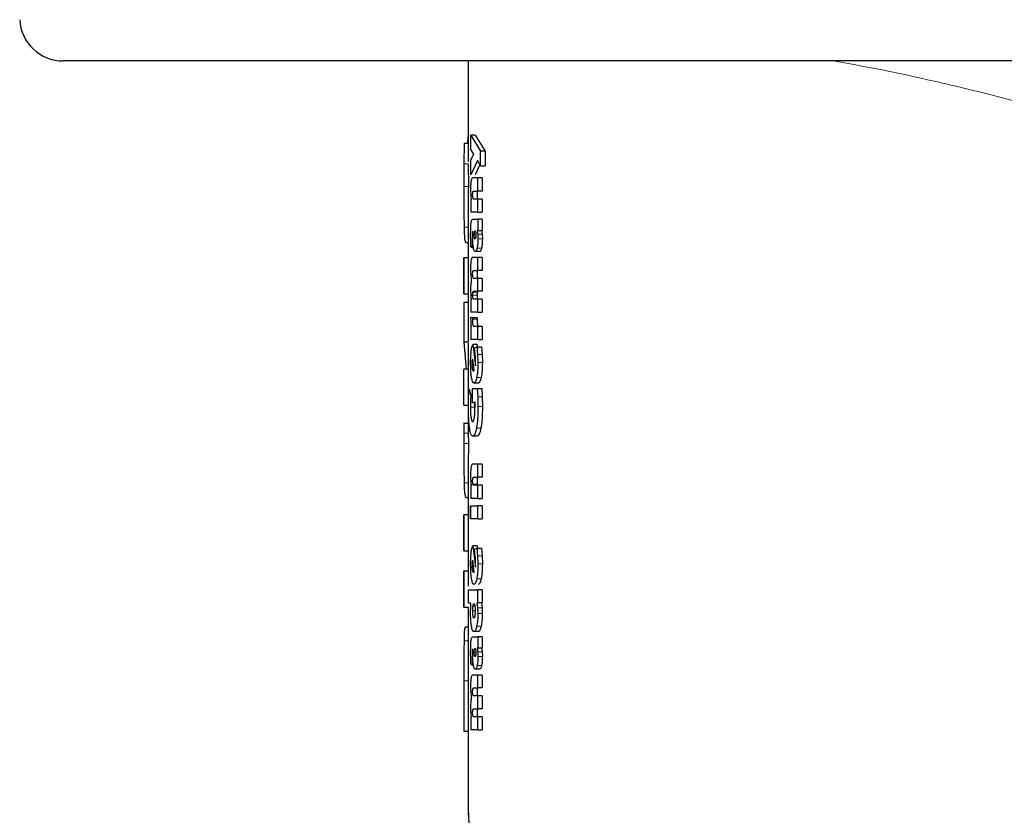
# Model space of a CAD drawing. Units: millimetres. Extents: x 0 to 210, y 0 to 297.
# Drawn here: x 165 to 167, y 202 to 204 of the extents above; entities that cross this region are included whole.
import ezdxf

# ---------------------------------------------------------------- set-up
doc = ezdxf.new("R2010")
doc.units = ezdxf.units.MM

msp = doc.modelspace()

# ---------------------------------------------------------------- linework, layer by layer
at = {"color": 7, "linetype": 'Continuous', "lineweight": 25}
for p, q in [((169.733, 204.16097), (164.9207, 204.16097)), ((165.85185, 204.16097), (165.85185, 203.92922)), ((165.85725, 203.99025), (165.88016, 203.9535)), ((165.86736, 203.99025), (165.85725, 203.99025)), ((165.85725, 203.95724), (165.85725, 203.99025)), ((165.86736, 203.99025), (165.89043, 203.9535)), ((165.84198, 203.97208), (165.84185, 203.9245)), ((165.84198, 203.97208), (165.85185, 203.97208)), ((165.85094, 203.98666), (165.85013, 203.97208)), ((165.85185, 203.98666), (165.85094, 203.98666)), ((165.86451, 203.94696), (165.85725, 203.95724)), ((165.85725, 203.93338), (165.86451, 203.94696)), ((165.89043, 203.9535), (165.88016, 203.9535)), ((165.88016, 203.91997), (165.88016, 203.9535)), ((165.89043, 203.9535), (165.89043, 203.91997)), ((165.84185, 203.92922), (165.84185, 203.81897)), ((165.84185, 203.9245), (165.84188, 203.87215)), ((165.85185, 203.9245), (165.85188, 203.87215)), ((165.85725, 203.89967), (165.85725, 203.93338)), ((165.87277, 203.93233), (165.85725, 203.89967)), ((165.87844, 203.92284), (165.86736, 203.89967)), ((165.88016, 203.91997), (165.87277, 203.93233)), ((165.88016, 203.91997), (165.89043, 203.91997)), ((165.87351, 203.89227), (165.86188, 203.89227)), ((165.87351, 203.86214), (165.87351, 203.89227)), ((165.88373, 203.89227), (165.87351, 203.89227)), ((165.88373, 203.89227), (165.88373, 203.86214)), ((165.86414, 203.86214), (165.87351, 203.86214)), ((165.88373, 203.86214), (165.87351, 203.86214)), ((165.85725, 203.84307), (165.85725, 203.81346)), ((165.87351, 203.84359), (165.86417, 203.84359)), ((165.87351, 203.81346), (165.87351, 203.84359)), ((165.88373, 203.84359), (165.87351, 203.84359)), ((165.88373, 203.84359), (165.88373, 203.81346)), ((165.85185, 203.81897), (165.85185, 203.70886)), ((165.87351, 203.81346), (165.85725, 203.81346)), ((165.87351, 203.81346), (165.88373, 203.81346)), ((165.86233, 203.79726), (165.87351, 203.79726)), ((165.87351, 203.79726), (165.87351, 203.77156)), ((165.88373, 203.79726), (165.87351, 203.79726)), ((165.88373, 203.79726), (165.88373, 203.77156)), ((165.86213, 203.76215), (165.86243, 203.76913)), ((165.86243, 203.76913), (165.86216, 203.76921)), ((165.87351, 203.77156), (165.87221, 203.77156)), ((165.87343, 203.76267), (165.87384, 203.75206)), ((165.87351, 203.77156), (165.88373, 203.77156)), ((165.88365, 203.76267), (165.88406, 203.75206)), ((165.85185, 203.74329), (165.84654, 203.74329)), ((165.85727, 203.74797), (165.8572, 203.7592)), ((165.85747, 203.73534), (165.85727, 203.74797)), ((165.86049, 203.75206), (165.86055, 203.74117)), ((165.86055, 203.74117), (165.86071, 203.73176)), ((165.86197, 203.75545), (165.86213, 203.76215)), ((165.86071, 203.73176), (165.85747, 203.73534)), ((165.86344, 203.73176), (165.86071, 203.73176)), ((165.87776, 203.72288), (165.86758, 203.72288)), ((165.84185, 203.70905), (165.84185, 203.62596)), ((165.84186, 203.62614), (165.84186, 203.70886)), ((165.85186, 203.70886), (165.84186, 203.70886)), ((165.85186, 203.70886), (165.85186, 203.62614)), ((165.87351, 203.70947), (165.86188, 203.70947)), ((165.87351, 203.67968), (165.87351, 203.70947)), ((165.88373, 203.70947), (165.87351, 203.70947)), ((165.88373, 203.70947), (165.88373, 203.67968)), ((165.86414, 203.67968), (165.87351, 203.67968)), ((165.88373, 203.67968), (165.87351, 203.67968)), ((165.87351, 203.66148), (165.86417, 203.66148)), ((165.87351, 203.6317), (165.87351, 203.66148)), ((165.88373, 203.66148), (165.87351, 203.66148)), ((165.88373, 203.66148), (165.88373, 203.6317)), ((165.86414, 203.6317), (165.87351, 203.6317)), ((165.88373, 203.6317), (165.87351, 203.6317)), ((165.84186, 203.62614), (165.85186, 203.62614)), ((165.84186, 203.60606), (165.84186, 203.51497)), ((165.85186, 203.60606), (165.84186, 203.60606)), ((165.85185, 203.62614), (165.85185, 203.60346)), ((165.85186, 203.60606), (165.85186, 203.51497)), ((165.85725, 203.6128), (165.85725, 203.58371)), ((165.87351, 203.6135), (165.86417, 203.6135)), ((165.87351, 203.58371), (165.87351, 203.6135)), ((165.88373, 203.6135), (165.87351, 203.6135)), ((165.88373, 203.6135), (165.88373, 203.58371)), ((165.87351, 203.58371), (165.85725, 203.58371)), ((165.87351, 203.58371), (165.88373, 203.58371)), ((165.86204, 203.57108), (165.85712, 203.571)), ((165.86204, 203.56751), (165.86204, 203.57108)), ((165.87218, 203.57108), (165.86204, 203.57108)), ((165.87218, 203.57108), (165.87218, 203.56751)), ((165.85725, 203.55088), (165.85725, 203.52075)), ((165.87351, 203.55088), (165.86502, 203.55088)), ((165.87351, 203.52075), (165.87351, 203.55088)), ((165.88373, 203.55088), (165.87351, 203.55088)), ((165.88373, 203.55088), (165.88373, 203.52075)), ((165.84186, 203.51497), (165.84699, 203.45282)), ((165.85186, 203.51497), (165.84186, 203.51497)), ((165.87351, 203.52075), (165.85725, 203.52075)), ((165.87351, 203.52075), (165.88373, 203.52075)), ((165.85185, 203.51256), (165.85185, 203.45282)), ((165.86194, 203.50951), (165.86809, 203.46048)), ((165.87208, 203.50951), (165.86194, 203.50951)), ((165.8659, 203.50185), (165.87168, 203.5042)), ((165.8678, 203.48627), (165.8659, 203.50185)), ((165.87168, 203.5042), (165.87329, 203.48687)), ((165.87168, 203.5042), (165.88188, 203.5042)), ((165.87208, 203.50951), (165.87323, 203.50043)), ((165.88188, 203.5042), (165.88351, 203.48687)), ((165.86078, 203.46684), (165.86093, 203.47232)), ((165.86135, 203.4765), (165.86479, 203.44863)), ((165.86837, 203.46535), (165.86846, 203.47102)), ((165.87329, 203.48687), (165.87384, 203.46779)), ((165.88351, 203.48687), (165.88406, 203.46779)), ((165.84186, 203.3701), (165.84186, 203.45282)), ((165.85186, 203.45282), (165.84186, 203.45282)), ((165.85186, 203.45282), (165.85186, 203.3701)), ((165.86437, 203.4482), (165.86399, 203.44811)), ((165.86479, 203.44863), (165.86437, 203.4482)), ((165.86809, 203.46048), (165.86837, 203.46535)), ((165.85259, 203.38741), (165.85371, 203.40657)), ((165.85371, 203.40657), (165.85791, 203.39307)), ((165.86124, 203.37557), (165.86124, 203.40857)), ((165.86124, 203.40857), (165.87248, 203.40857)), ((165.87499, 203.42085), (165.86483, 203.42085)), ((165.87248, 203.40857), (165.87363, 203.38951)), ((165.87248, 203.40857), (165.88269, 203.40857)), ((165.88269, 203.40857), (165.88385, 203.38951)), ((165.85222, 203.36599), (165.85259, 203.38741)), ((165.85696, 203.37844), (165.85666, 203.3652)), ((165.85791, 203.39307), (165.85696, 203.37844)), ((165.86124, 203.39307), (165.85791, 203.39307)), ((165.86707, 203.37844), (165.86676, 203.3652)), ((165.87363, 203.38951), (165.87404, 203.36703)), ((165.88385, 203.38951), (165.88427, 203.36703)), ((165.84186, 203.3701), (165.85186, 203.3701)), ((165.85185, 203.3701), (165.85185, 203.32898)), ((165.86675, 203.37557), (165.86124, 203.37557)), ((165.86707, 203.36947), (165.86675, 203.37557)), ((165.86717, 203.36294), (165.86707, 203.36947)), ((165.84185, 203.32916), (165.84185, 203.23332)), ((165.84186, 203.32898), (165.84187, 203.30555)), ((165.84186, 203.32898), (165.85186, 203.32898)), ((165.85186, 203.32898), (165.85187, 203.30555)), ((165.84187, 203.30555), (165.84188, 203.28212)), ((165.85187, 203.30555), (165.85188, 203.28212)), ((165.87196, 203.29884), (165.86182, 203.29884)), ((165.85188, 203.28212), (165.85185, 203.23332)), ((165.85185, 203.23332), (165.85185, 203.11788)), ((165.87351, 203.23474), (165.86188, 203.23474)), ((165.87351, 203.20461), (165.87351, 203.23474)), ((165.88373, 203.23474), (165.87351, 203.23474)), ((165.88373, 203.23474), (165.88373, 203.20461)), ((165.86414, 203.20461), (165.87351, 203.20461)), ((165.88373, 203.20461), (165.87351, 203.20461)), ((165.85725, 203.18553), (165.85725, 203.15592)), ((165.87351, 203.18606), (165.86417, 203.18606)), ((165.87351, 203.15592), (165.87351, 203.18606)), ((165.88373, 203.18606), (165.87351, 203.18606)), ((165.88373, 203.18606), (165.88373, 203.15592)), ((165.85185, 203.15685), (165.84699, 203.15685)), ((165.87351, 203.15592), (165.85725, 203.15592)), ((165.87351, 203.15592), (165.88373, 203.15592)), ((165.8525, 203.10898), (165.8525, 203.13912)), ((165.85611, 203.13912), (165.85611, 203.10898)), ((165.85725, 203.10898), (165.85725, 203.13912)), ((165.85725, 203.13912), (165.87351, 203.13912)), ((165.87351, 203.10898), (165.87351, 203.13912)), ((165.88373, 203.13912), (165.87351, 203.13912)), ((165.88373, 203.13912), (165.88373, 203.10898)), ((165.84185, 203.11794), (165.84185, 203.0351)), ((165.84186, 203.03516), (165.84186, 203.11788)), ((165.85186, 203.11788), (165.84186, 203.11788)), ((165.85186, 203.11788), (165.85186, 203.03516)), ((165.87351, 203.10898), (165.85725, 203.10898)), ((165.87351, 203.10898), (165.88373, 203.10898)), ((165.86194, 203.04689), (165.86809, 202.99786)), ((165.87208, 203.04689), (165.86194, 203.04689)), ((165.8659, 203.03922), (165.87168, 203.04157)), ((165.8678, 203.02365), (165.8659, 203.03922)), ((165.87168, 203.04157), (165.87329, 203.02424)), ((165.87168, 203.04157), (165.88188, 203.04157)), ((165.87208, 203.04689), (165.87323, 203.0378)), ((165.88188, 203.04157), (165.88351, 203.02424)), ((165.84186, 203.03516), (165.85186, 203.03516)), ((165.85185, 203.03516), (165.85185, 202.98902)), ((165.87329, 203.02424), (165.87384, 203.00517)), ((165.88351, 203.02424), (165.88406, 203.00517)), ((165.86078, 203.00421), (165.86093, 203.0097)), ((165.86135, 203.01388), (165.86479, 202.98601)), ((165.86809, 202.99786), (165.86837, 203.00273)), ((165.86837, 203.00273), (165.86846, 203.00839)), ((165.84185, 202.98921), (165.84185, 202.90611)), ((165.84186, 202.9063), (165.84186, 202.98902)), ((165.85186, 202.98902), (165.84186, 202.98902)), ((165.85186, 202.98902), (165.85186, 202.95433)), ((165.86437, 202.98558), (165.86399, 202.98549)), ((165.86479, 202.98601), (165.86437, 202.98558)), ((165.8525, 202.91547), (165.8525, 202.9456)), ((165.8525, 202.9456), (165.87351, 202.9456)), ((165.87351, 202.91599), (165.87351, 202.9456)), ((165.88373, 202.9456), (165.87351, 202.9456)), ((165.88373, 202.9456), (165.88373, 202.91599)), ((165.84186, 202.9063), (165.85186, 202.9063)), ((165.85185, 202.9063), (165.85185, 202.78051)), ((165.85794, 202.91547), (165.8525, 202.91547)), ((165.85707, 202.89457), (165.85729, 202.90598)), ((165.85729, 202.90598), (165.85794, 202.91547)), ((165.87178, 202.91599), (165.87351, 202.91599)), ((165.87178, 202.91599), (165.87328, 202.90474)), ((165.87328, 202.90474), (165.87377, 202.89169)), ((165.88373, 202.91599), (165.87351, 202.91599)), ((165.88199, 202.91599), (165.8835, 202.90474)), ((165.8835, 202.90474), (165.88399, 202.89169)), ((165.85185, 202.85968), (165.84477, 202.85968)), ((165.86233, 202.83787), (165.87351, 202.83787)), ((165.87487, 202.8498), (165.86471, 202.8498)), ((165.87351, 202.83787), (165.87351, 202.81218)), ((165.88373, 202.83787), (165.87351, 202.83787)), ((165.88373, 202.83787), (165.88373, 202.81218)), ((165.87351, 202.81218), (165.87221, 202.81218)), ((165.87351, 202.81218), (165.88373, 202.81218)), ((165.85727, 202.78858), (165.8572, 202.79981)), ((165.86049, 202.79267), (165.86055, 202.78179)), ((165.86197, 202.79607), (165.86213, 202.80276)), ((165.86213, 202.80276), (165.86243, 202.80974)), ((165.86243, 202.80974), (165.86216, 202.80983)), ((165.87343, 202.80328), (165.87384, 202.79267)), ((165.88365, 202.80328), (165.88406, 202.79267)), ((165.85185, 202.78051), (165.85186, 202.7368)), ((165.85747, 202.77595), (165.85727, 202.78858)), ((165.86071, 202.77238), (165.85747, 202.77595)), ((165.86055, 202.78179), (165.86071, 202.77238)), ((165.86344, 202.77238), (165.86071, 202.77238)), ((165.87351, 202.75008), (165.86188, 202.75008)), ((165.87776, 202.7635), (165.86758, 202.7635)), ((165.87351, 202.7203), (165.87351, 202.75008)), ((165.88373, 202.75008), (165.87351, 202.75008)), ((165.88373, 202.75008), (165.88373, 202.7203)), ((165.84186, 202.7368), (165.84186, 202.62085)), ((165.85186, 202.7368), (165.85186, 202.62085)), ((165.86414, 202.7203), (165.87351, 202.7203)), ((165.87351, 202.7021), (165.86417, 202.7021)), ((165.88373, 202.7203), (165.87351, 202.7203)), ((165.87351, 202.67231), (165.87351, 202.7021)), ((165.88373, 202.7021), (165.87351, 202.7021)), ((165.88373, 202.7021), (165.88373, 202.67231)), ((165.86414, 202.67231), (165.87351, 202.67231)), ((165.87351, 202.65411), (165.86417, 202.65411)), ((165.88373, 202.67231), (165.87351, 202.67231)), ((165.87351, 202.62433), (165.87351, 202.65411)), ((165.88373, 202.65411), (165.87351, 202.65411)), ((165.88373, 202.65411), (165.88373, 202.62433)), ((165.85725, 202.65341), (165.85725, 202.62433)), ((165.84186, 202.62085), (165.85186, 202.62085)), ((165.85185, 202.62085), (165.85185, 202.42775)), ((165.87351, 202.62433), (165.85725, 202.62433)), ((165.87351, 202.62433), (165.88373, 202.62433))]:
    msp.add_line(p, q, dxfattribs=at)
at = {"color": 8, "linetype": 'Continuous', "lineweight": 18}
for p, q in [((165.85185, 203.9245), (165.84185, 203.9245)), ((165.85188, 203.87215), (165.84188, 203.87215)), ((165.85185, 203.77879), (165.84208, 203.77879)), ((165.88365, 203.76267), (165.87343, 203.76267)), ((165.86242, 203.74117), (165.86055, 203.74117)), ((165.86541, 203.7612), (165.86904, 203.7612)), ((165.86593, 203.7545), (165.86853, 203.7545)), ((165.88406, 203.75206), (165.87384, 203.75206)), ((165.88224, 203.73096), (165.87203, 203.73096)), ((165.86221, 203.67115), (165.86177, 203.67115)), ((165.87242, 203.62975), (165.86228, 203.62975)), ((165.8719, 203.62316), (165.86177, 203.62316)), ((165.87218, 203.56751), (165.86204, 203.56751)), ((165.88351, 203.48687), (165.87329, 203.48687)), ((165.86172, 203.45369), (165.86416, 203.45369)), ((165.88406, 203.46779), (165.87384, 203.46779)), ((165.88139, 203.43379), (165.87119, 203.43379)), ((165.88385, 203.38951), (165.87363, 203.38951)), ((165.86676, 203.3652), (165.85666, 203.3652)), ((165.88427, 203.36703), (165.87404, 203.36703)), ((165.88067, 203.31702), (165.87047, 203.31702)), ((165.85187, 203.30555), (165.84187, 203.30555)), ((165.85188, 203.28212), (165.84188, 203.28212)), ((165.85185, 203.19151), (165.84211, 203.19151)), ((165.87251, 203.18855), (165.86238, 203.18854)), ((165.88351, 203.02424), (165.87329, 203.02424)), ((165.88406, 203.00517), (165.87384, 203.00517)), ((165.86172, 202.99106), (165.86416, 202.99106)), ((165.88139, 202.97116), (165.87119, 202.97116)), ((165.86629, 202.90918), (165.86264, 202.90918)), ((165.8835, 202.90474), (165.87328, 202.90474)), ((165.86185, 202.89744), (165.86764, 202.89744)), ((165.88399, 202.89169), (165.87377, 202.89169)), ((165.88119, 202.862), (165.87099, 202.862)), ((165.85185, 202.8289), (165.84198, 202.8289)), ((165.86541, 202.80182), (165.86904, 202.80182)), ((165.86593, 202.79511), (165.86853, 202.79511)), ((165.86595, 202.80852), (165.86851, 202.80852)), ((165.88365, 202.80328), (165.87343, 202.80328)), ((165.88406, 202.79267), (165.87384, 202.79267)), ((165.86242, 202.78179), (165.86055, 202.78179)), ((165.88224, 202.77157), (165.87203, 202.77157)), ((165.85186, 202.7368), (165.84186, 202.7368)), ((165.86221, 202.71176), (165.86177, 202.71176)), ((165.86221, 202.66378), (165.86177, 202.66378))]:
    msp.add_line(p, q, dxfattribs=at)
at = {"color": 7, "linetype": 'Continuous', "lineweight": 25}
msp.add_arc((164.9207, 204.26097), 0.1, 183, 270, dxfattribs=at)
at = {"color": 8, "linetype": 'Continuous', "lineweight": 18}
msp.add_open_spline([(166.69067, 204.16097), (166.72511, 204.15483), (166.817, 204.13846), (166.97701, 204.10263), (167.16699, 204.05415), (167.29517, 204.01456), (167.36, 203.99454)], degree=3, knots=[0, 0, 0, 0, 0.16339906, 0.4360066, 0.71472829, 1, 1, 1, 1], dxfattribs=at)
at = {"color": 7, "linetype": 'Continuous', "lineweight": 25}
for points, knots in [([(165.85822, 203.88546), (165.85803, 203.88425), (165.85767, 203.88183), (165.85716, 203.87527), (165.85709, 203.86961), (165.85705, 203.86571)], [0, 0, 0, 0, 0.2351926, 0.4720903, 1, 1, 1, 1]), ([(165.86188, 203.89227), (165.86114, 203.89203), (165.86008, 203.89168), (165.85888, 203.88873), (165.85843, 203.88652), (165.85822, 203.88546)], [0, 0, 0, 0, 0.5510236, 0.7842946, 1, 1, 1, 1]), ([(165.84188, 203.87215), (165.84187, 203.85434), (165.84185, 203.82828), (165.84185, 203.79733), (165.842, 203.78497), (165.84208, 203.77879)], [0, 0, 0, 0, 0.5183973, 0.7589211, 1, 1, 1, 1]), ([(165.85188, 203.87215), (165.85185, 203.85395), (165.85183, 203.83537), (165.85185, 203.81929), (165.85185, 203.81897)], [0, 0, 0, 0, 0.979895, 1, 1, 1, 1]), ([(165.85705, 203.86571), (165.85706, 203.86342), (165.85709, 203.859), (165.85732, 203.85488), (165.85742, 203.8529)], [0, 0, 0, 0, 0.5187432, 1, 1, 1, 1]), ([(165.85742, 203.8529), (165.85757, 203.85108), (165.85786, 203.84737), (165.85832, 203.84451), (165.85855, 203.84307)], [0, 0, 0, 0, 0.4917739, 1, 1, 1, 1]), ([(165.86177, 203.85343), (165.86177, 203.85417), (165.86178, 203.85555), (165.86188, 203.85745), (165.86204, 203.85905), (165.8622, 203.85976), (165.86228, 203.86012)], [0, 0, 0, 0, 0.286494, 0.5380769, 0.7696424, 1, 1, 1, 1]), ([(165.86237, 203.84608), (165.86228, 203.84652), (165.8621, 203.84738), (165.8619, 203.84916), (165.86179, 203.8512), (165.86177, 203.85267), (165.86177, 203.85343)], [0, 0, 0, 0, 0.2497825, 0.4889383, 0.7338928, 1, 1, 1, 1]), ([(165.86228, 203.86012), (165.86251, 203.8607), (165.8631, 203.86213), (165.86375, 203.86214), (165.86414, 203.86214)], [0, 0, 0, 0, 0.40865537, 1, 1, 1, 1]), ([(165.87242, 203.86012), (165.87234, 203.85976), (165.87218, 203.85905), (165.87202, 203.85745), (165.87192, 203.85555), (165.87191, 203.85417), (165.8719, 203.85343)], [0, 0, 0, 0, 0.2303729, 0.4619412, 0.7135176, 1, 1, 1, 1]), ([(165.8719, 203.85343), (165.87191, 203.85267), (165.87192, 203.8512), (165.87204, 203.84916), (165.87224, 203.84738), (165.87242, 203.84652), (165.87252, 203.84608)], [0, 0, 0, 0, 0.2660954, 0.5110435, 0.7502024, 1, 1, 1, 1]), ([(165.87429, 203.86214), (165.8739, 203.86214), (165.87324, 203.86213), (165.87266, 203.8607), (165.87242, 203.86012)], [0, 0, 0, 0, 0.5913508, 1, 1, 1, 1]), ([(165.86417, 203.84359), (165.86381, 203.84363), (165.86317, 203.84371), (165.86262, 203.84535), (165.86237, 203.84608)], [0, 0, 0, 0, 0.5603664, 1, 1, 1, 1]), ([(165.87252, 203.84608), (165.87276, 203.84535), (165.87332, 203.84371), (165.87396, 203.84363), (165.87432, 203.84359)], [0, 0, 0, 0, 0.4396254, 1, 1, 1, 1]), ([(165.8572, 203.7592), (165.85723, 203.76537), (165.85727, 203.77387), (165.8577, 203.78401), (165.85805, 203.78754), (165.85822, 203.78914)], [0, 0, 0, 0, 0.59128963, 0.81470422, 1, 1, 1, 1]), ([(165.85822, 203.78914), (165.85842, 203.79041), (165.85885, 203.79314), (165.86021, 203.79668), (165.86144, 203.79701), (165.86233, 203.79726)], [0, 0, 0, 0, 0.1963804, 0.4205992, 1, 1, 1, 1]), ([(165.84208, 203.77879), (165.84221, 203.77333), (165.84246, 203.76244), (165.84354, 203.7469), (165.84532, 203.74475), (165.84654, 203.74329)], [0, 0, 0, 0, 0.2423902, 0.4831886, 1, 1, 1, 1]), ([(165.86086, 203.76545), (165.86075, 203.76374), (165.86049, 203.75946), (165.86049, 203.75483), (165.86049, 203.75206)], [0, 0, 0, 0, 0.3989468, 1, 1, 1, 1]), ([(165.86216, 203.76921), (165.86202, 203.76921), (165.86175, 203.76922), (165.86138, 203.76852), (165.86107, 203.76728), (165.86093, 203.76607), (165.86086, 203.76545)], [0, 0, 0, 0, 0.2736361, 0.5190808, 0.7544245, 1, 1, 1, 1]), ([(165.86541, 203.7612), (165.86542, 203.76181), (165.86543, 203.76303), (165.86557, 203.76546), (165.86579, 203.76691), (165.86595, 203.76791)], [0, 0, 0, 0, 0.2444821, 0.4860221, 1, 1, 1, 1]), ([(165.86595, 203.76791), (165.86613, 203.76875), (165.86649, 203.77041), (165.86697, 203.77066), (165.8672, 203.77078)], [0, 0, 0, 0, 0.5038559, 1, 1, 1, 1]), ([(165.8672, 203.77078), (165.86744, 203.77066), (165.86793, 203.77042), (165.86831, 203.76875), (165.86851, 203.76791)], [0, 0, 0, 0, 0.4991318, 1, 1, 1, 1]), ([(165.86851, 203.76791), (165.86866, 203.76694), (165.86897, 203.765), (165.86902, 203.76246), (165.86904, 203.7612)], [0, 0, 0, 0, 0.5008433, 1, 1, 1, 1]), ([(165.87221, 203.77156), (165.87247, 203.77021), (165.87297, 203.76756), (165.87328, 203.76427), (165.87343, 203.76267)], [0, 0, 0, 0, 0.5123508, 1, 1, 1, 1]), ([(165.88242, 203.77156), (165.88268, 203.77021), (165.88318, 203.76756), (165.8835, 203.76427), (165.88365, 203.76267)], [0, 0, 0, 0, 0.5123659, 1, 1, 1, 1]), ([(165.86344, 203.73176), (165.86321, 203.73332), (165.86275, 203.73645), (165.86211, 203.74431), (165.86203, 203.75092), (165.86197, 203.75545)], [0, 0, 0, 0, 0.2390967, 0.4790141, 1, 1, 1, 1]), ([(165.86593, 203.7545), (165.86578, 203.75547), (165.86556, 203.75692), (165.86543, 203.75935), (165.86542, 203.76058), (165.86541, 203.7612)], [0, 0, 0, 0, 0.50669141, 0.75010187, 1, 1, 1, 1]), ([(165.8672, 203.75171), (165.86696, 203.75182), (165.86648, 203.75204), (165.86611, 203.75368), (165.86593, 203.7545)], [0, 0, 0, 0, 0.5065424, 1, 1, 1, 1]), ([(165.86851, 203.75439), (165.86842, 203.75397), (165.86824, 203.75316), (165.86781, 203.75199), (165.86745, 203.75182), (165.8672, 203.75171)], [0, 0, 0, 0, 0.2461887, 0.4887481, 1, 1, 1, 1]), ([(165.86904, 203.7612), (165.86902, 203.75991), (165.86899, 203.758), (165.86875, 203.75576), (165.86859, 203.75485), (165.86851, 203.75439)], [0, 0, 0, 0, 0.5071805, 0.7502831, 1, 1, 1, 1]), ([(165.87384, 203.75206), (165.87376, 203.74802), (165.87365, 203.74207), (165.87285, 203.73511), (165.87231, 203.73235), (165.87203, 203.73096)], [0, 0, 0, 0, 0.5101825, 0.752151, 1, 1, 1, 1]), ([(165.88406, 203.75206), (165.88398, 203.74802), (165.88387, 203.74207), (165.88306, 203.73511), (165.88252, 203.73235), (165.88224, 203.73096)], [0, 0, 0, 0, 0.5101587, 0.7521314, 1, 1, 1, 1]), ([(165.86758, 203.72288), (165.86676, 203.72324), (165.86557, 203.72377), (165.86422, 203.72766), (165.8637, 203.7304), (165.86344, 203.73176)], [0, 0, 0, 0, 0.5199775, 0.7599292, 1, 1, 1, 1]), ([(165.87203, 203.73096), (165.87173, 203.72971), (165.87111, 203.72721), (165.8696, 203.72369), (165.8684, 203.72321), (165.86758, 203.72288)], [0, 0, 0, 0, 0.2373174, 0.4772515, 1, 1, 1, 1]), ([(165.88224, 203.73096), (165.88193, 203.72971), (165.88131, 203.72721), (165.8798, 203.72369), (165.87858, 203.72321), (165.87776, 203.72288)], [0, 0, 0, 0, 0.2373064, 0.4772391, 1, 1, 1, 1]), ([(165.85823, 203.70274), (165.85805, 203.70154), (165.85768, 203.69915), (165.85716, 203.69269), (165.85709, 203.6871), (165.85705, 203.68326)], [0, 0, 0, 0, 0.23749463, 0.47499868, 1, 1, 1, 1]), ([(165.86188, 203.70947), (165.86114, 203.70923), (165.8601, 203.70888), (165.8589, 203.70597), (165.85845, 203.70379), (165.85823, 203.70274)], [0, 0, 0, 0, 0.550032, 0.7836533, 1, 1, 1, 1]), ([(165.85705, 203.68326), (165.85707, 203.6808), (165.8571, 203.67595), (165.85737, 203.67146), (165.8575, 203.66923)], [0, 0, 0, 0, 0.504765, 1, 1, 1, 1]), ([(165.86177, 203.67115), (165.86177, 203.67187), (165.86178, 203.67324), (165.86188, 203.67511), (165.86204, 203.67668), (165.8622, 203.67739), (165.86228, 203.67774)], [0, 0, 0, 0, 0.28497671, 0.53585026, 0.76786232, 1, 1, 1, 1]), ([(165.86228, 203.67774), (165.86251, 203.6783), (165.8631, 203.67969), (165.86375, 203.67969), (165.86414, 203.67968)], [0, 0, 0, 0, 0.4043557, 1, 1, 1, 1]), ([(165.87242, 203.67774), (165.87234, 203.67739), (165.87218, 203.67668), (165.87202, 203.67511), (165.87192, 203.67324), (165.87191, 203.67187), (165.8719, 203.67115)], [0, 0, 0, 0, 0.232153, 0.464168, 0.7150351, 1, 1, 1, 1]), ([(165.87429, 203.67968), (165.8739, 203.67969), (165.87324, 203.67969), (165.87266, 203.6783), (165.87242, 203.67774)], [0, 0, 0, 0, 0.5956501, 1, 1, 1, 1]), ([(165.85884, 203.65756), (165.85856, 203.65623), (165.85802, 203.6537), (165.85766, 203.65005), (165.85749, 203.64832)], [0, 0, 0, 0, 0.5267632, 1, 1, 1, 1]), ([(165.8575, 203.66923), (165.85768, 203.66707), (165.85803, 203.66271), (165.85857, 203.65929), (165.85884, 203.65756)], [0, 0, 0, 0, 0.4954823, 1, 1, 1, 1]), ([(165.86238, 203.66392), (165.86228, 203.66435), (165.8621, 203.6652), (165.86191, 203.66694), (165.86179, 203.66895), (165.86177, 203.6704), (165.86177, 203.67115)], [0, 0, 0, 0, 0.2510563, 0.4903967, 0.7347771, 1, 1, 1, 1]), ([(165.86417, 203.66148), (165.86381, 203.66153), (165.86317, 203.6616), (165.86262, 203.66321), (165.86238, 203.66392)], [0, 0, 0, 0, 0.56042277, 1, 1, 1, 1]), ([(165.8719, 203.67115), (165.87191, 203.6704), (165.87192, 203.66895), (165.87204, 203.66694), (165.87224, 203.6652), (165.87242, 203.66435), (165.87252, 203.66392)], [0, 0, 0, 0, 0.26521107, 0.50958507, 0.74892855, 1, 1, 1, 1]), ([(165.87252, 203.66392), (165.87276, 203.66321), (165.87332, 203.6616), (165.87396, 203.66153), (165.87432, 203.66148)], [0, 0, 0, 0, 0.4395693, 1, 1, 1, 1]), ([(165.85749, 203.64832), (165.85736, 203.64639), (165.8571, 203.64242), (165.85706, 203.63804), (165.85705, 203.63579)], [0, 0, 0, 0, 0.4864541, 1, 1, 1, 1]), ([(165.85705, 203.63579), (165.85707, 203.63364), (165.8571, 203.62928), (165.85735, 203.62527), (165.85748, 203.62324)], [0, 0, 0, 0, 0.4945673, 1, 1, 1, 1]), ([(165.86177, 203.62316), (165.86177, 203.62389), (165.86178, 203.62525), (165.86188, 203.62713), (165.86204, 203.6287), (165.8622, 203.6294), (165.86228, 203.62975)], [0, 0, 0, 0, 0.2849758, 0.535849, 0.7678614, 1, 1, 1, 1]), ([(165.86228, 203.62975), (165.86251, 203.63031), (165.8631, 203.63171), (165.86375, 203.6317), (165.86414, 203.6317)], [0, 0, 0, 0, 0.40434983, 1, 1, 1, 1]), ([(165.87242, 203.62975), (165.87234, 203.6294), (165.87218, 203.6287), (165.87202, 203.62713), (165.87192, 203.62525), (165.87191, 203.62389), (165.8719, 203.62316)], [0, 0, 0, 0, 0.232154, 0.4641693, 0.715036, 1, 1, 1, 1]), ([(165.87429, 203.6317), (165.8739, 203.6317), (165.87324, 203.63171), (165.87266, 203.63031), (165.87242, 203.62975)], [0, 0, 0, 0, 0.595656, 1, 1, 1, 1]), ([(165.85748, 203.62324), (165.85763, 203.62131), (165.85796, 203.61737), (165.85846, 203.61434), (165.85871, 203.6128)], [0, 0, 0, 0, 0.491595, 1, 1, 1, 1]), ([(165.86238, 203.61593), (165.86228, 203.61637), (165.8621, 203.61721), (165.86191, 203.61895), (165.86179, 203.62097), (165.86177, 203.62241), (165.86177, 203.62316)], [0, 0, 0, 0, 0.2510567, 0.4903974, 0.73477776, 1, 1, 1, 1]), ([(165.86417, 203.6135), (165.86381, 203.61354), (165.86317, 203.61361), (165.86262, 203.61523), (165.86238, 203.61593)], [0, 0, 0, 0, 0.5604323, 1, 1, 1, 1]), ([(165.8719, 203.62316), (165.87191, 203.62241), (165.87192, 203.62097), (165.87204, 203.61895), (165.87224, 203.61721), (165.87242, 203.61637), (165.87252, 203.61593)], [0, 0, 0, 0, 0.2652104, 0.5095843, 0.7489282, 1, 1, 1, 1]), ([(165.87252, 203.61593), (165.87276, 203.61523), (165.87332, 203.61361), (165.87396, 203.61354), (165.87432, 203.6135)], [0, 0, 0, 0, 0.4395597, 1, 1, 1, 1]), ([(165.85712, 203.571), (165.85715, 203.56878), (165.85719, 203.56461), (165.85742, 203.56078), (165.85753, 203.55899)], [0, 0, 0, 0, 0.5332658, 1, 1, 1, 1]), ([(165.85753, 203.55899), (165.85767, 203.5574), (165.85796, 203.55418), (165.85842, 203.55199), (165.85866, 203.55088)], [0, 0, 0, 0, 0.49249451, 1, 1, 1, 1]), ([(165.86278, 203.55512), (165.86267, 203.55588), (165.86243, 203.55742), (165.86211, 203.56155), (165.86207, 203.56507), (165.86204, 203.56751)], [0, 0, 0, 0, 0.2266222, 0.4616281, 1, 1, 1, 1]), ([(165.87218, 203.56751), (165.87221, 203.56507), (165.87225, 203.56155), (165.87257, 203.55742), (165.87281, 203.55588), (165.87293, 203.55512)], [0, 0, 0, 0, 0.5383593, 0.773367, 1, 1, 1, 1]), ([(165.86502, 203.55088), (165.86457, 203.55103), (165.86394, 203.55126), (165.8632, 203.55311), (165.86292, 203.55446), (165.86278, 203.55512)], [0, 0, 0, 0, 0.5423863, 0.7771726, 1, 1, 1, 1]), ([(165.87293, 203.55512), (165.87306, 203.55446), (165.87335, 203.55311), (165.87409, 203.55126), (165.87473, 203.55103), (165.87518, 203.55088)], [0, 0, 0, 0, 0.2228159, 0.4576, 1, 1, 1, 1]), ([(165.85707, 203.46797), (165.85712, 203.47266), (165.85721, 203.4819), (165.85794, 203.48971), (165.8583, 203.49355)], [0, 0, 0, 0, 0.50818328, 1, 1, 1, 1]), ([(165.8583, 203.49355), (165.85877, 203.49699), (165.85974, 203.50412), (165.86119, 203.50767), (165.86194, 203.50951)], [0, 0, 0, 0, 0.4831233, 1, 1, 1, 1]), ([(165.86093, 203.47232), (165.86098, 203.47309), (165.86108, 203.47464), (165.86126, 203.47588), (165.86135, 203.4765)], [0, 0, 0, 0, 0.4937905, 1, 1, 1, 1]), ([(165.86846, 203.47102), (165.86842, 203.47356), (165.86836, 203.47883), (165.86799, 203.48374), (165.8678, 203.48627)], [0, 0, 0, 0, 0.4828907, 1, 1, 1, 1]), ([(165.85915, 203.43446), (165.85883, 203.43677), (165.85819, 203.44131), (165.8573, 203.45234), (165.85716, 203.46168), (165.85707, 203.46797)], [0, 0, 0, 0, 0.2539984, 0.4986272, 1, 1, 1, 1]), ([(165.86172, 203.45369), (165.86146, 203.4556), (165.86106, 203.45843), (165.86082, 203.46319), (165.8608, 203.46561), (165.86078, 203.46684)], [0, 0, 0, 0, 0.507905, 0.750842, 1, 1, 1, 1]), ([(165.86399, 203.44811), (165.86356, 203.44835), (165.8627, 203.44884), (165.86205, 203.45206), (165.86172, 203.45369)], [0, 0, 0, 0, 0.4947716, 1, 1, 1, 1]), ([(165.87384, 203.46779), (165.87373, 203.4613), (165.87356, 203.45178), (165.87239, 203.44052), (165.87159, 203.43603), (165.87119, 203.43379)], [0, 0, 0, 0, 0.5173896, 0.7580599, 1, 1, 1, 1]), ([(165.88406, 203.46779), (165.88395, 203.4613), (165.88378, 203.45178), (165.8826, 203.44052), (165.8818, 203.43603), (165.88139, 203.43379)], [0, 0, 0, 0, 0.5173677, 0.7580417, 1, 1, 1, 1]), ([(165.86483, 203.42085), (165.86371, 203.42139), (165.86149, 203.42244), (165.85993, 203.43049), (165.85915, 203.43446)], [0, 0, 0, 0, 0.506813, 1, 1, 1, 1]), ([(165.87119, 203.43379), (165.87074, 203.4318), (165.86986, 203.42782), (165.8677, 203.42217), (165.86599, 203.42139), (165.86483, 203.42085)], [0, 0, 0, 0, 0.2418159, 0.4825919, 1, 1, 1, 1]), ([(165.88139, 203.43379), (165.88094, 203.4318), (165.88005, 203.42782), (165.87787, 203.42217), (165.87616, 203.42139), (165.87499, 203.42085)], [0, 0, 0, 0, 0.2418054, 0.4825803, 1, 1, 1, 1]), ([(165.85462, 203.31791), (165.85424, 203.32119), (165.85348, 203.32767), (165.85246, 203.34354), (165.85231, 203.35693), (165.85222, 203.36599)], [0, 0, 0, 0, 0.2493079, 0.4925113, 1, 1, 1, 1]), ([(165.85666, 203.3652), (165.85672, 203.36069), (165.8568, 203.35404), (165.8574, 203.34618), (165.85782, 203.34302), (165.85803, 203.34143)], [0, 0, 0, 0, 0.5116412, 0.7536849, 1, 1, 1, 1]), ([(165.86561, 203.34073), (165.86585, 203.34221), (165.86632, 203.34516), (165.867, 203.35251), (165.8671, 203.35871), (165.86717, 203.36294)], [0, 0, 0, 0, 0.24339668, 0.48464892, 1, 1, 1, 1]), ([(165.87404, 203.36703), (165.8739, 203.35738), (165.87369, 203.34339), (165.8721, 203.32673), (165.87101, 203.32023), (165.87047, 203.31702)], [0, 0, 0, 0, 0.5291509, 0.7670613, 1, 1, 1, 1]), ([(165.88427, 203.36703), (165.88412, 203.35738), (165.88391, 203.34339), (165.88231, 203.32673), (165.88121, 203.32023), (165.88067, 203.31702)], [0, 0, 0, 0, 0.52912995, 0.76704389, 1, 1, 1, 1]), ([(165.85803, 203.34143), (165.85827, 203.34001), (165.85875, 203.33718), (165.85997, 203.33315), (165.86106, 203.33258), (165.8618, 203.33219)], [0, 0, 0, 0, 0.2440823, 0.4857707, 1, 1, 1, 1]), ([(165.8618, 203.33219), (165.8625, 203.33255), (165.86354, 203.33306), (165.86483, 203.3368), (165.86535, 203.33942), (165.86561, 203.34073)], [0, 0, 0, 0, 0.5175025, 0.7581945, 1, 1, 1, 1]), ([(165.86182, 203.29884), (165.86036, 203.29965), (165.85821, 203.30084), (165.85593, 203.30917), (165.85506, 203.31498), (165.85462, 203.31791)], [0, 0, 0, 0, 0.511636, 0.753883, 1, 1, 1, 1]), ([(165.87047, 203.31702), (165.86987, 203.31422), (165.86867, 203.30859), (165.86568, 203.30061), (165.8634, 203.29956), (165.86182, 203.29884)], [0, 0, 0, 0, 0.2368331, 0.4755608, 1, 1, 1, 1]), ([(165.88067, 203.31702), (165.88006, 203.31422), (165.87885, 203.30859), (165.87585, 203.30061), (165.87354, 203.29956), (165.87196, 203.29884)], [0, 0, 0, 0, 0.2368244, 0.4755516, 1, 1, 1, 1]), ([(165.84188, 203.28212), (165.84186, 203.26483), (165.84185, 203.23938), (165.84186, 203.20944), (165.84203, 203.19752), (165.84211, 203.19151)], [0, 0, 0, 0, 0.5127885, 0.7543407, 1, 1, 1, 1]), ([(165.85822, 203.22793), (165.85803, 203.22672), (165.85767, 203.2243), (165.85716, 203.21774), (165.85709, 203.21208), (165.85705, 203.20818)], [0, 0, 0, 0, 0.2351922, 0.47208977, 1, 1, 1, 1]), ([(165.86188, 203.23474), (165.86114, 203.2345), (165.86008, 203.23415), (165.85888, 203.2312), (165.85843, 203.22899), (165.85822, 203.22793)], [0, 0, 0, 0, 0.5510248, 0.7842956, 1, 1, 1, 1]), ([(165.85705, 203.20818), (165.85706, 203.20589), (165.85709, 203.20147), (165.85732, 203.19735), (165.85742, 203.19537)], [0, 0, 0, 0, 0.518742, 1, 1, 1, 1]), ([(165.86177, 203.1959), (165.86177, 203.19664), (165.86178, 203.19802), (165.86188, 203.19992), (165.86204, 203.20151), (165.8622, 203.20223), (165.86228, 203.20258)], [0, 0, 0, 0, 0.286495, 0.5380783, 0.7696434, 1, 1, 1, 1]), ([(165.86228, 203.20258), (165.86251, 203.20317), (165.8631, 203.2046), (165.86375, 203.20461), (165.86414, 203.20461)], [0, 0, 0, 0, 0.4086563, 1, 1, 1, 1]), ([(165.87242, 203.20258), (165.87234, 203.20223), (165.87218, 203.20151), (165.87202, 203.19992), (165.87192, 203.19802), (165.87191, 203.19664), (165.8719, 203.1959)], [0, 0, 0, 0, 0.2303719, 0.4619399, 0.7135167, 1, 1, 1, 1]), ([(165.87429, 203.20461), (165.8739, 203.20461), (165.87324, 203.2046), (165.87266, 203.20317), (165.87242, 203.20258)], [0, 0, 0, 0, 0.5913498, 1, 1, 1, 1]), ([(165.84211, 203.19151), (165.84225, 203.18617), (165.84254, 203.17545), (165.84373, 203.16031), (165.84566, 203.15825), (165.84699, 203.15685)], [0, 0, 0, 0, 0.2384927, 0.4784899, 1, 1, 1, 1]), ([(165.85742, 203.19537), (165.85757, 203.19354), (165.85786, 203.18983), (165.85832, 203.18698), (165.85855, 203.18553)], [0, 0, 0, 0, 0.4917698, 1, 1, 1, 1]), ([(165.86238, 203.18854), (165.86228, 203.18899), (165.8621, 203.18985), (165.8619, 203.19162), (165.86179, 203.19367), (165.86177, 203.19514), (165.86177, 203.1959)], [0, 0, 0, 0, 0.2498037, 0.4889576, 0.7339004, 1, 1, 1, 1]), ([(165.86417, 203.18606), (165.86381, 203.1861), (165.86317, 203.18618), (165.86262, 203.18782), (165.86238, 203.18854)], [0, 0, 0, 0, 0.56034786, 1, 1, 1, 1]), ([(165.8719, 203.1959), (165.87191, 203.19514), (165.87192, 203.19367), (165.87204, 203.19163), (165.87224, 203.18985), (165.87242, 203.18899), (165.87252, 203.18855)], [0, 0, 0, 0, 0.2661467, 0.5111249, 0.7502714, 1, 1, 1, 1]), ([(165.87252, 203.18855), (165.87276, 203.18782), (165.87332, 203.18618), (165.87396, 203.1861), (165.87432, 203.18606)], [0, 0, 0, 0, 0.4395564, 1, 1, 1, 1]), ([(165.8583, 203.03093), (165.85877, 203.03437), (165.85974, 203.0415), (165.86119, 203.04505), (165.86194, 203.04689)], [0, 0, 0, 0, 0.4831241, 1, 1, 1, 1]), ([(165.85707, 203.00535), (165.85712, 203.01004), (165.85721, 203.01928), (165.85794, 203.02709), (165.8583, 203.03093)], [0, 0, 0, 0, 0.5081835, 1, 1, 1, 1]), ([(165.86846, 203.00839), (165.86842, 203.01094), (165.86836, 203.01621), (165.86799, 203.02111), (165.8678, 203.02365)], [0, 0, 0, 0, 0.4828884, 1, 1, 1, 1]), ([(165.85915, 202.97184), (165.85883, 202.97415), (165.85819, 202.97869), (165.8573, 202.98971), (165.85716, 202.99906), (165.85707, 203.00535)], [0, 0, 0, 0, 0.2539984, 0.4986272, 1, 1, 1, 1]), ([(165.86172, 202.99106), (165.86146, 202.99298), (165.86106, 202.99581), (165.86082, 203.00057), (165.8608, 203.00299), (165.86078, 203.00421)], [0, 0, 0, 0, 0.5079065, 0.7508432, 1, 1, 1, 1]), ([(165.86093, 203.0097), (165.86098, 203.01047), (165.86108, 203.01202), (165.86126, 203.01325), (165.86135, 203.01388)], [0, 0, 0, 0, 0.4937924, 1, 1, 1, 1]), ([(165.87384, 203.00517), (165.87373, 202.99868), (165.87356, 202.98916), (165.87239, 202.97789), (165.87159, 202.97341), (165.87119, 202.97116)], [0, 0, 0, 0, 0.51738939, 0.75805971, 1, 1, 1, 1]), ([(165.88406, 203.00517), (165.88395, 202.99868), (165.88378, 202.98916), (165.8826, 202.97789), (165.8818, 202.97341), (165.88139, 202.97116)], [0, 0, 0, 0, 0.5173675, 0.7580416, 1, 1, 1, 1]), ([(165.86483, 202.95823), (165.86371, 202.95877), (165.86149, 202.95982), (165.85993, 202.96787), (165.85915, 202.97184)], [0, 0, 0, 0, 0.506813, 1, 1, 1, 1]), ([(165.86399, 202.98549), (165.86356, 202.98573), (165.8627, 202.98622), (165.86205, 202.98944), (165.86172, 202.99106)], [0, 0, 0, 0, 0.49477225, 1, 1, 1, 1]), ([(165.87119, 202.97116), (165.87074, 202.96917), (165.86986, 202.9652), (165.8677, 202.95954), (165.86599, 202.95876), (165.86483, 202.95823)], [0, 0, 0, 0, 0.24181542, 0.48259131, 1, 1, 1, 1]), ([(165.88139, 202.97116), (165.88094, 202.96917), (165.88005, 202.9652), (165.87787, 202.95954), (165.87616, 202.95876), (165.87499, 202.95823)], [0, 0, 0, 0, 0.2418049, 0.4825797, 1, 1, 1, 1]), ([(165.86185, 202.89744), (165.86188, 202.89966), (165.86195, 202.90407), (165.86241, 202.90748), (165.86264, 202.90918)], [0, 0, 0, 0, 0.5042132, 1, 1, 1, 1]), ([(165.86264, 202.90918), (165.86293, 202.91058), (165.8635, 202.9134), (165.86426, 202.91379), (165.86465, 202.91399)], [0, 0, 0, 0, 0.497649, 1, 1, 1, 1]), ([(165.86465, 202.91399), (165.86504, 202.91377), (165.86562, 202.91345), (165.86632, 202.91132), (165.86661, 202.90986), (165.86676, 202.90911)], [0, 0, 0, 0, 0.5022239, 0.7467711, 1, 1, 1, 1]), ([(165.86676, 202.90911), (165.86702, 202.90742), (165.86753, 202.90402), (165.86761, 202.89964), (165.86764, 202.89744)], [0, 0, 0, 0, 0.4986331, 1, 1, 1, 1]), ([(165.85907, 202.86254), (165.85876, 202.86473), (165.85815, 202.86902), (165.85729, 202.87956), (165.85716, 202.88853), (165.85707, 202.89457)], [0, 0, 0, 0, 0.2528678, 0.4969079, 1, 1, 1, 1]), ([(165.86265, 202.88566), (165.86242, 202.88739), (165.86195, 202.89082), (165.86189, 202.89524), (165.86185, 202.89744)], [0, 0, 0, 0, 0.5016936, 1, 1, 1, 1]), ([(165.86465, 202.88081), (165.86427, 202.88102), (165.8637, 202.88134), (165.86305, 202.88346), (165.86279, 202.88492), (165.86265, 202.88566)], [0, 0, 0, 0, 0.5024564, 0.7468359, 1, 1, 1, 1]), ([(165.86676, 202.88564), (165.86661, 202.8849), (165.86631, 202.88344), (165.86561, 202.88133), (165.86504, 202.88102), (165.86465, 202.88081)], [0, 0, 0, 0, 0.2523816, 0.4966364, 1, 1, 1, 1]), ([(165.86764, 202.89744), (165.86761, 202.89522), (165.86753, 202.89079), (165.86701, 202.88735), (165.86676, 202.88564)], [0, 0, 0, 0, 0.5019012, 1, 1, 1, 1]), ([(165.87377, 202.89169), (165.87373, 202.88886), (165.87367, 202.8833), (165.87311, 202.87535), (165.87222, 202.86805), (165.87141, 202.86405), (165.87099, 202.862)], [0, 0, 0, 0, 0.2510685, 0.4934589, 0.7392373, 1, 1, 1, 1]), ([(165.88399, 202.89169), (165.88395, 202.88886), (165.88389, 202.8833), (165.88332, 202.87535), (165.88243, 202.86805), (165.88161, 202.86405), (165.88119, 202.862)], [0, 0, 0, 0, 0.2510521, 0.493434, 0.7392169, 1, 1, 1, 1]), ([(165.84477, 202.85968), (165.84397, 202.85852), (165.84283, 202.85684), (165.84219, 202.84317), (165.84205, 202.83364), (165.84198, 202.8289)], [0, 0, 0, 0, 0.52972898, 0.76564433, 1, 1, 1, 1]), ([(165.86471, 202.8498), (165.86359, 202.85033), (165.86196, 202.85111), (165.86014, 202.85667), (165.85943, 202.86058), (165.85907, 202.86254)], [0, 0, 0, 0, 0.51610644, 0.75751841, 1, 1, 1, 1]), ([(165.87099, 202.862), (165.87003, 202.85844), (165.86806, 202.85116), (165.86584, 202.85026), (165.86471, 202.8498)], [0, 0, 0, 0, 0.4883055, 1, 1, 1, 1]), ([(165.88119, 202.862), (165.88022, 202.85844), (165.87824, 202.85116), (165.87601, 202.85026), (165.87487, 202.8498)], [0, 0, 0, 0, 0.4882964, 1, 1, 1, 1]), ([(165.85822, 202.82975), (165.85842, 202.83102), (165.85885, 202.83375), (165.86021, 202.83729), (165.86144, 202.83763), (165.86233, 202.83787)], [0, 0, 0, 0, 0.1963814, 0.4206005, 1, 1, 1, 1]), ([(165.84198, 202.8289), (165.84194, 202.82327), (165.84186, 202.81142), (165.84185, 202.7805), (165.84186, 202.75489), (165.84186, 202.7368)], [0, 0, 0, 0, 0.2103559, 0.4423547, 1, 1, 1, 1]), ([(165.8572, 202.79981), (165.85723, 202.80598), (165.85727, 202.81449), (165.8577, 202.82463), (165.85805, 202.82815), (165.85822, 202.82975)], [0, 0, 0, 0, 0.5912897, 0.8147043, 1, 1, 1, 1]), ([(165.87221, 202.81218), (165.87247, 202.81082), (165.87297, 202.80818), (165.87328, 202.80489), (165.87343, 202.80328)], [0, 0, 0, 0, 0.5123513, 1, 1, 1, 1]), ([(165.88242, 202.81218), (165.88268, 202.81082), (165.88318, 202.80818), (165.8835, 202.80489), (165.88365, 202.80328)], [0, 0, 0, 0, 0.5123664, 1, 1, 1, 1]), ([(165.86086, 202.80606), (165.86075, 202.80435), (165.86049, 202.80007), (165.86049, 202.79545), (165.86049, 202.79267)], [0, 0, 0, 0, 0.3989464, 1, 1, 1, 1]), ([(165.86216, 202.80983), (165.86202, 202.80983), (165.86175, 202.80983), (165.86138, 202.80914), (165.86107, 202.80789), (165.86093, 202.80668), (165.86086, 202.80606)], [0, 0, 0, 0, 0.2736334, 0.5190765, 0.7544208, 1, 1, 1, 1]), ([(165.86344, 202.77238), (165.86321, 202.77394), (165.86275, 202.77706), (165.86211, 202.78492), (165.86203, 202.79154), (165.86197, 202.79607)], [0, 0, 0, 0, 0.2390959, 0.479013, 1, 1, 1, 1]), ([(165.86541, 202.80182), (165.86542, 202.80243), (165.86543, 202.80365), (165.86557, 202.80607), (165.86579, 202.80753), (165.86595, 202.80852)], [0, 0, 0, 0, 0.2444832, 0.4860234, 1, 1, 1, 1]), ([(165.86593, 202.79511), (165.86578, 202.79609), (165.86556, 202.79754), (165.86543, 202.79996), (165.86542, 202.80119), (165.86541, 202.80182)], [0, 0, 0, 0, 0.5066875, 0.7500989, 1, 1, 1, 1]), ([(165.8672, 202.79232), (165.86696, 202.79243), (165.86648, 202.79265), (165.86611, 202.7943), (165.86593, 202.79511)], [0, 0, 0, 0, 0.5065368, 1, 1, 1, 1]), ([(165.86595, 202.80852), (165.86613, 202.80936), (165.86649, 202.81102), (165.86697, 202.81127), (165.8672, 202.8114)], [0, 0, 0, 0, 0.503861, 1, 1, 1, 1]), ([(165.8672, 202.8114), (165.86744, 202.81128), (165.86793, 202.81103), (165.86831, 202.80936), (165.86851, 202.80852)], [0, 0, 0, 0, 0.4991267, 1, 1, 1, 1]), ([(165.86851, 202.795), (165.86842, 202.79459), (165.86824, 202.79377), (165.86781, 202.7926), (165.86745, 202.79244), (165.8672, 202.79232)], [0, 0, 0, 0, 0.2461918, 0.4887521, 1, 1, 1, 1]), ([(165.86851, 202.80852), (165.86866, 202.80755), (165.86897, 202.80561), (165.86902, 202.80308), (165.86904, 202.80182)], [0, 0, 0, 0, 0.5008421, 1, 1, 1, 1]), ([(165.86904, 202.80182), (165.86902, 202.80053), (165.86899, 202.79862), (165.86875, 202.79637), (165.86859, 202.79546), (165.86851, 202.795)], [0, 0, 0, 0, 0.5071793, 0.7502822, 1, 1, 1, 1]), ([(165.87384, 202.79267), (165.87376, 202.78863), (165.87365, 202.78268), (165.87285, 202.77572), (165.87231, 202.77297), (165.87203, 202.77157)], [0, 0, 0, 0, 0.5101816, 0.7521504, 1, 1, 1, 1]), ([(165.88406, 202.79267), (165.88398, 202.78863), (165.88387, 202.78268), (165.88306, 202.77572), (165.88252, 202.77297), (165.88224, 202.77157)], [0, 0, 0, 0, 0.5101578, 0.7521307, 1, 1, 1, 1]), ([(165.86758, 202.7635), (165.86676, 202.76386), (165.86557, 202.76438), (165.86422, 202.76828), (165.8637, 202.77101), (165.86344, 202.77238)], [0, 0, 0, 0, 0.5199762, 0.7599283, 1, 1, 1, 1]), ([(165.87203, 202.77157), (165.87173, 202.77033), (165.87111, 202.76782), (165.8696, 202.7643), (165.8684, 202.76382), (165.86758, 202.7635)], [0, 0, 0, 0, 0.2373186, 0.4772531, 1, 1, 1, 1]), ([(165.88224, 202.77157), (165.88193, 202.77033), (165.88131, 202.76782), (165.8798, 202.7643), (165.87858, 202.76382), (165.87776, 202.7635)], [0, 0, 0, 0, 0.2373076, 0.4772407, 1, 1, 1, 1]), ([(165.86188, 202.75008), (165.86114, 202.74984), (165.8601, 202.74949), (165.8589, 202.74658), (165.85845, 202.7444), (165.85823, 202.74335)], [0, 0, 0, 0, 0.5500317, 0.783653, 1, 1, 1, 1]), ([(165.85823, 202.74335), (165.85805, 202.74216), (165.85768, 202.73977), (165.85716, 202.73331), (165.85709, 202.72772), (165.85705, 202.72387)], [0, 0, 0, 0, 0.2374946, 0.4749985, 1, 1, 1, 1]), ([(165.85705, 202.72387), (165.85707, 202.72142), (165.8571, 202.71656), (165.85737, 202.71207), (165.8575, 202.70985)], [0, 0, 0, 0, 0.5047643, 1, 1, 1, 1]), ([(165.8575, 202.70985), (165.85768, 202.70769), (165.85803, 202.70332), (165.85857, 202.6999), (165.85884, 202.69818)], [0, 0, 0, 0, 0.4954793, 1, 1, 1, 1]), ([(165.86177, 202.71176), (165.86177, 202.71249), (165.86178, 202.71385), (165.86188, 202.71573), (165.86204, 202.7173), (165.8622, 202.718), (165.86228, 202.71835)], [0, 0, 0, 0, 0.2849746, 0.5358473, 0.7678601, 1, 1, 1, 1]), ([(165.86238, 202.70454), (165.86228, 202.70497), (165.8621, 202.70581), (165.86191, 202.70755), (165.86179, 202.70957), (165.86177, 202.71101), (165.86177, 202.71176)], [0, 0, 0, 0, 0.2510545, 0.4903942, 0.7347753, 1, 1, 1, 1]), ([(165.86228, 202.71835), (165.86251, 202.71892), (165.8631, 202.72031), (165.86375, 202.7203), (165.86414, 202.7203)], [0, 0, 0, 0, 0.4043539, 1, 1, 1, 1]), ([(165.86417, 202.7021), (165.86381, 202.70214), (165.86317, 202.70222), (165.86262, 202.70383), (165.86238, 202.70454)], [0, 0, 0, 0, 0.5604303, 1, 1, 1, 1]), ([(165.87242, 202.71835), (165.87234, 202.718), (165.87218, 202.7173), (165.87202, 202.71573), (165.87192, 202.71385), (165.87191, 202.71249), (165.8719, 202.71176)], [0, 0, 0, 0, 0.2321552, 0.464171, 0.7150372, 1, 1, 1, 1]), ([(165.8719, 202.71176), (165.87191, 202.71101), (165.87192, 202.70957), (165.87204, 202.70755), (165.87224, 202.70581), (165.87242, 202.70497), (165.87252, 202.70454)], [0, 0, 0, 0, 0.26521282, 0.5095875, 0.74893039, 1, 1, 1, 1]), ([(165.87429, 202.7203), (165.8739, 202.7203), (165.87324, 202.72031), (165.87266, 202.71892), (165.87242, 202.71835)], [0, 0, 0, 0, 0.59565197, 1, 1, 1, 1]), ([(165.87252, 202.70454), (165.87276, 202.70383), (165.87332, 202.70222), (165.87396, 202.70214), (165.87432, 202.7021)], [0, 0, 0, 0, 0.4395618, 1, 1, 1, 1]), ([(165.85749, 202.68894), (165.85736, 202.687), (165.8571, 202.68303), (165.85706, 202.67865), (165.85705, 202.67641)], [0, 0, 0, 0, 0.4864544, 1, 1, 1, 1]), ([(165.85705, 202.67641), (165.85707, 202.67425), (165.8571, 202.6699), (165.85735, 202.66589), (165.85748, 202.66386)], [0, 0, 0, 0, 0.4945657, 1, 1, 1, 1]), ([(165.85884, 202.69818), (165.85856, 202.69685), (165.85802, 202.69431), (165.85766, 202.69066), (165.85749, 202.68894)], [0, 0, 0, 0, 0.5267569, 1, 1, 1, 1]), ([(165.85748, 202.66386), (165.85763, 202.66192), (165.85796, 202.65798), (165.85846, 202.65495), (165.85871, 202.65341)], [0, 0, 0, 0, 0.4915912, 1, 1, 1, 1]), ([(165.86177, 202.66378), (165.86177, 202.6645), (165.86178, 202.66587), (165.86188, 202.66774), (165.86204, 202.66931), (165.8622, 202.67001), (165.86228, 202.67037)], [0, 0, 0, 0, 0.2849747, 0.53584748, 0.76786023, 1, 1, 1, 1]), ([(165.86238, 202.65655), (165.86228, 202.65698), (165.8621, 202.65783), (165.86191, 202.65957), (165.86179, 202.66158), (165.86177, 202.66303), (165.86177, 202.66378)], [0, 0, 0, 0, 0.25105472, 0.49039459, 0.73477559, 1, 1, 1, 1]), ([(165.86228, 202.67037), (165.86251, 202.67093), (165.8631, 202.67232), (165.86375, 202.67232), (165.86414, 202.67231)], [0, 0, 0, 0, 0.4043539, 1, 1, 1, 1]), ([(165.86417, 202.65411), (165.86381, 202.65415), (165.86317, 202.65423), (165.86262, 202.65584), (165.86238, 202.65655)], [0, 0, 0, 0, 0.56043, 1, 1, 1, 1]), ([(165.87242, 202.67037), (165.87234, 202.67001), (165.87218, 202.66931), (165.87202, 202.66774), (165.87192, 202.66587), (165.87191, 202.6645), (165.8719, 202.66378)], [0, 0, 0, 0, 0.2321551, 0.4641708, 0.7150371, 1, 1, 1, 1]), ([(165.8719, 202.66378), (165.87191, 202.66303), (165.87192, 202.66158), (165.87204, 202.65957), (165.87224, 202.65783), (165.87242, 202.65698), (165.87252, 202.65655)], [0, 0, 0, 0, 0.2652126, 0.5095871, 0.7489301, 1, 1, 1, 1]), ([(165.87429, 202.67231), (165.8739, 202.67232), (165.87324, 202.67232), (165.87266, 202.67093), (165.87242, 202.67037)], [0, 0, 0, 0, 0.595652, 1, 1, 1, 1]), ([(165.87252, 202.65655), (165.87276, 202.65584), (165.87332, 202.65423), (165.87396, 202.65415), (165.87432, 202.65411)], [0, 0, 0, 0, 0.439562, 1, 1, 1, 1]), ([(165.85202, 202.43339), (165.85219, 202.42473), (165.85255, 202.40679), (165.86279, 202.38093), (165.87985, 202.35792), (165.89603, 202.34793), (165.90406, 202.34298)], [0, 0, 0, 0, 0.234445, 0.4858956, 0.7448515, 1, 1, 1, 1])]:
    msp.add_open_spline(points, degree=3, knots=knots, dxfattribs=at)

doc.saveas('drawing.dxf')
